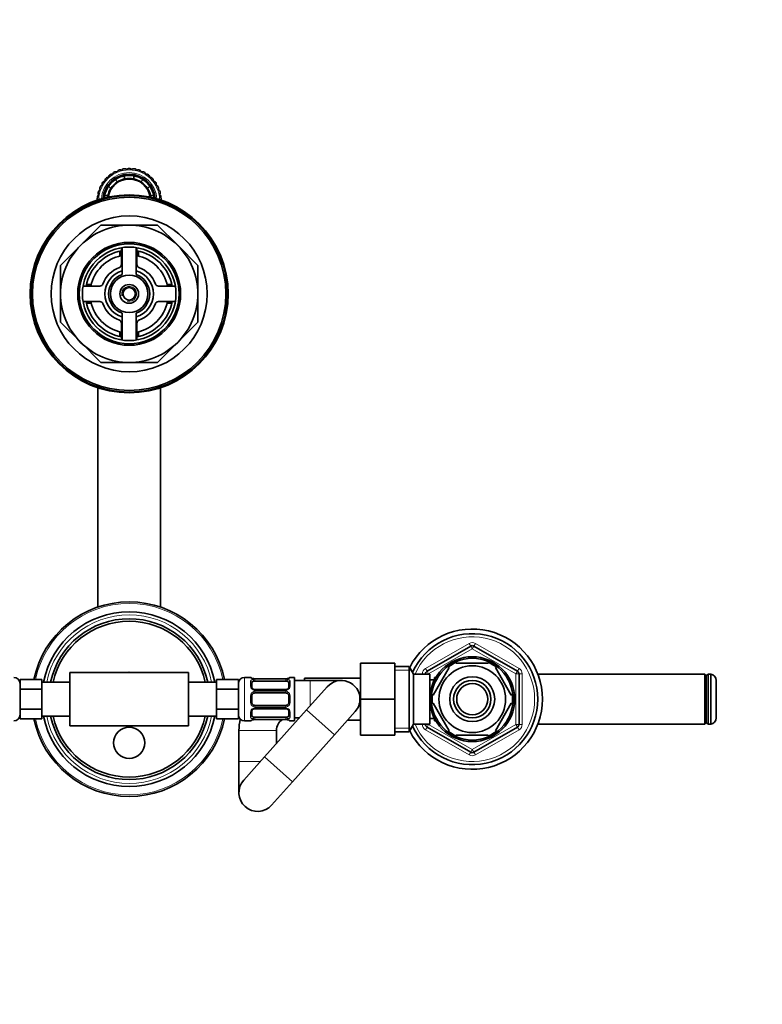
# Model space of a CAD drawing. Units: millimetres. Extents: x 0 to 1478, y 0 to 1758.
# Drawn here: x 627 to 865, y 1442 to 1758 of the extents above; entities that cross this region are included whole.
import ezdxf
from ezdxf import colors
from ezdxf.entities.mleader import LeaderData, LeaderLine
from ezdxf.math import Vec2, Vec3

# ---------------------------------------------------------------- set-up
doc = ezdxf.new("R2010")
doc.units = ezdxf.units.MM
doc.layers.add('DV2_Défaut', color=7, linetype='Continuous')
doc.layers.add('Défaut', color=7, linetype='Continuous')

# ---------------------------------------------------------------- blocks, each defined once
blk = doc.blocks.new('_DOT')
at = {"color": 0}
blk.add_line((0, 0), (-1, 0), dxfattribs=at)
at = {"color": 0, "const_width": 0.333}
blk.add_lwpolyline([(-0.1665, 0, 1), (0.1665, 0, 1)], format="xyb", close=True, dxfattribs=at)
blk = doc.blocks.new('SE1')
at = {"layer": 'DV2_Défaut', "color": 7, "linetype": 'Continuous', "lineweight": 35}
for p, q in [((657.75, 1706.52), (658.47, 1705.8)), ((660.74, 1706.74), (660.74, 1707.76)), ((663.74, 1707.76), (663.74, 1706.74)), ((666.02, 1705.8), (666.74, 1706.52)), ((656.35, 1703.68), (655.63, 1704.4)), ((668.86, 1704.4), (668.14, 1703.68)), ((654.39, 1701.4), (655.41, 1701.4)), ((669.08, 1701.4), (670.1, 1701.4)), ((672.44, 1700.95), (672.44, 1700.94)), ((672.44, 1700.94), (672.44, 1700.94)), ((646.69, 1685.46), (653.13, 1691.9)), ((653.13, 1691.9), (662.24, 1691.9)), ((662.24, 1691.9), (671.36, 1691.9)), ((671.36, 1691.9), (677.8, 1685.46)), ((640.24, 1679.02), (646.69, 1685.46)), ((659.24, 1683.58), (659.24, 1682.04)), ((659.74, 1684.69), (659.74, 1679.27)), ((659.99, 1684.73), (659.99, 1676.11)), ((664.49, 1676.11), (664.49, 1684.73)), ((664.74, 1679.27), (664.74, 1684.69)), ((665.24, 1683.58), (665.24, 1682.04)), ((677.8, 1685.46), (684.24, 1679.02)), ((640.24, 1669.9), (640.24, 1679.02)), ((684.24, 1679.02), (684.24, 1669.9)), ((652.88, 1672.4), (647.45, 1672.4)), ((648.57, 1672.9), (650.11, 1672.9)), ((677.03, 1672.4), (671.61, 1672.4)), ((675.92, 1672.9), (674.38, 1672.9)), ((640.24, 1660.79), (640.24, 1669.9)), ((647.45, 1667.4), (652.88, 1667.4)), ((671.61, 1667.4), (677.03, 1667.4)), ((684.24, 1669.9), (684.24, 1660.79)), ((648.57, 1666.9), (650.11, 1666.9)), ((675.92, 1666.9), (674.38, 1666.9)), ((659.99, 1663.7), (659.99, 1655.07)), ((664.49, 1655.07), (664.49, 1663.7)), ((646.69, 1654.35), (640.24, 1660.79)), ((659.74, 1660.54), (659.74, 1655.11)), ((664.74, 1655.11), (664.74, 1660.54)), ((684.24, 1660.79), (677.8, 1654.35)), ((659.24, 1656.23), (659.24, 1657.77)), ((665.24, 1656.23), (665.24, 1657.77)), ((653.13, 1647.9), (646.69, 1654.35)), ((677.8, 1654.35), (671.36, 1647.9)), ((662.24, 1647.9), (653.13, 1647.9)), ((671.36, 1647.9), (662.24, 1647.9)), ((652.24, 1639.77), (652.24, 1569.46)), ((672.24, 1569.46), (672.24, 1639.77)), ((757.74, 1548.85), (771.74, 1556.93)), ((772.74, 1556.93), (786.74, 1548.85)), ((736.44, 1551.4), (736.44, 1539.93)), ((747.44, 1551.4), (736.44, 1551.4)), ((747.44, 1551.4), (747.44, 1539.93)), ((767.12, 1551.4), (767.12, 1551.71)), ((767.12, 1551.4), (777.37, 1551.4)), ((777.37, 1551.71), (777.37, 1551.4)), ((643.24, 1548.4), (643.24, 1531.4)), ((681.24, 1548.4), (643.24, 1548.4)), ((661.97, 1548.4), (662.24, 1548.56)), ((662.24, 1548.56), (662.52, 1548.4)), ((681.24, 1548.4), (681.24, 1531.4)), ((752, 1550.4), (747.44, 1550.4)), ((752, 1550.4), (752, 1529.4)), ((753.44, 1547.9), (752, 1550.4)), ((753.44, 1547.9), (753.44, 1531.9)), ((758.64, 1547.9), (753.44, 1547.9)), ((757.24, 1547.9), (757.24, 1547.99)), ((758.64, 1547.9), (758.64, 1531.9)), ((759.72, 1541.21), (764.85, 1550.09)), ((764.62, 1550.28), (764.85, 1550.09)), ((779.88, 1550.26), (779.64, 1550.09)), ((784.76, 1541.21), (779.64, 1550.09)), ((787.24, 1547.99), (787.24, 1531.82)), ((846.84, 1547.9), (793.27, 1547.9)), ((846.84, 1531.9), (846.84, 1547.9)), ((847.34, 1547.4), (846.84, 1547.9)), ((847.34, 1532.4), (847.34, 1547.4)), ((847.44, 1532.4), (847.44, 1547.4)), ((848.69, 1547.9), (847.94, 1547.9)), ((848.69, 1531.9), (848.69, 1547.9)), ((634.24, 1546.25), (627.24, 1546.25)), ((627.24, 1543.08), (627.24, 1546.25)), ((634.24, 1544.67), (634.24, 1546.25)), ((643.24, 1545.4), (634.24, 1545.4)), ((634.24, 1543.08), (634.24, 1544.67)), ((690.24, 1545.4), (681.24, 1545.4)), ((690.24, 1546.25), (690.24, 1544.67)), ((690.24, 1546.25), (697.24, 1546.25)), ((690.24, 1544.67), (690.24, 1543.08)), ((697.24, 1546.25), (697.24, 1543.08)), ((701.15, 1546.9), (699.24, 1546.9)), ((701.55, 1545.22), (701.55, 1543.81)), ((702.55, 1546.46), (702.34, 1546.46)), ((712.43, 1546.45), (702.55, 1546.45)), ((702.55, 1545.7), (712.43, 1545.7)), ((713.43, 1543.81), (713.43, 1545.22)), ((715.24, 1546.9), (713.83, 1546.9)), ((715.24, 1546.9), (715.24, 1532.9)), ((720.24, 1545.9), (715.24, 1545.9)), ((718.44, 1545.9), (718.44, 1546.65)), ((736.44, 1546.65), (718.44, 1546.65)), ((730.24, 1545.9), (720.24, 1545.9)), ((760.11, 1546.05), (758.64, 1546.05)), ((760.14, 1546.9), (760.14, 1546.11)), ((760.58, 1546.9), (760.14, 1546.9)), ((847.44, 1546.65), (847.34, 1546.65)), ((850.44, 1533.89), (850.44, 1545.92)), ((634.24, 1543.08), (627.24, 1543.08)), ((627.24, 1536.73), (627.24, 1543.08)), ((634.24, 1539.9), (634.24, 1543.08)), ((690.24, 1543.08), (697.24, 1543.08)), ((690.24, 1543.08), (690.24, 1539.9)), ((697.24, 1543.08), (697.24, 1536.73)), ((712.43, 1542.96), (702.55, 1542.96)), ((702.55, 1541.9), (712.43, 1541.9)), ((725.77, 1543.9), (719.11, 1536.44)), ((759.72, 1541.21), (759.47, 1541.45)), ((784.76, 1541.21), (785.03, 1541.37)), ((634.24, 1536.73), (634.24, 1539.9)), ((690.24, 1539.9), (690.24, 1536.73)), ((701.55, 1540.9), (701.55, 1538.9)), ((713.43, 1538.9), (713.43, 1540.9)), ((736.44, 1539.93), (736.44, 1528.4)), ((747.44, 1539.93), (736.44, 1539.93)), ((747.44, 1539.93), (747.44, 1528.4)), ((759.72, 1538.59), (759.46, 1538.4)), ((764.85, 1529.71), (759.72, 1538.59)), ((779.64, 1529.71), (784.76, 1538.59)), ((784.76, 1538.59), (785.03, 1538.44)), ((634.24, 1536.73), (627.24, 1536.73)), ((627.24, 1533.55), (627.24, 1536.73)), ((634.24, 1535.14), (634.24, 1536.73)), ((634.24, 1533.55), (634.24, 1535.14)), ((690.24, 1536.73), (697.24, 1536.73)), ((690.24, 1536.73), (690.24, 1535.14)), ((690.24, 1535.14), (690.24, 1533.55)), ((697.24, 1536.73), (697.24, 1533.55)), ((701.55, 1536), (701.55, 1534.58)), ((712.43, 1537.9), (702.55, 1537.9)), ((702.55, 1536.85), (712.43, 1536.85)), ((719.11, 1536.44), (705.63, 1521.36)), ((713.43, 1534.58), (713.43, 1536)), ((728.06, 1528.45), (734.72, 1535.91)), ((634.24, 1533.55), (627.24, 1533.55)), ((634.24, 1534.4), (643.24, 1534.4)), ((681.24, 1534.4), (690.24, 1534.4)), ((690.24, 1533.55), (697.24, 1533.55)), ((699.24, 1532.9), (701.15, 1532.9)), ((712.43, 1534.1), (702.55, 1534.1)), ((702.55, 1533.35), (712.43, 1533.35)), ((712.43, 1533.35), (712.64, 1533.34)), ((713.83, 1532.9), (715.24, 1532.9)), ((715.24, 1533.9), (716.84, 1533.9)), ((732.26, 1533.15), (736.44, 1533.15)), ((752, 1529.4), (753.44, 1531.9)), ((753.44, 1531.9), (758.64, 1531.9)), ((757.24, 1531.82), (757.24, 1531.9)), ((758.64, 1533.75), (760.11, 1533.75)), ((760.14, 1533.69), (760.14, 1532.9)), ((760.14, 1532.9), (760.58, 1532.9)), ((793.27, 1531.9), (846.84, 1531.9)), ((846.84, 1531.9), (847.34, 1532.4)), ((847.34, 1533.15), (847.44, 1533.15)), ((847.94, 1531.9), (848.69, 1531.9)), ((681.24, 1531.4), (643.24, 1531.4)), ((662.24, 1531.24), (661.97, 1531.4)), ((662.52, 1531.4), (662.24, 1531.24)), ((697.44, 1529.9), (697.44, 1519.9)), ((709.44, 1525.63), (709.44, 1529.9)), ((714.58, 1513.36), (728.06, 1528.45)), ((747.44, 1529.4), (752, 1529.4)), ((771.74, 1522.87), (757.74, 1530.95)), ((764.63, 1529.52), (764.85, 1529.71)), ((786.74, 1530.95), (772.74, 1522.87)), ((779.91, 1529.57), (779.64, 1529.71)), ((747.44, 1528.4), (736.44, 1528.4)), ((767.12, 1528.1), (767.12, 1528.4)), ((767.12, 1528.4), (777.37, 1528.4)), ((777.37, 1528.4), (777.37, 1528.1)), ((697.44, 1519.9), (697.44, 1509.9)), ((705.63, 1521.36), (698.97, 1513.9)), ((707.92, 1505.91), (714.58, 1513.36))]:
    blk.add_line(p, q, dxfattribs=at)
at = {"layer": 'DV2_Défaut', "color": 7, "linetype": 'Continuous', "lineweight": 18}
for p, q in [((757.24, 1549.72), (771.24, 1557.8)), ((771.24, 1557.8), (771.74, 1556.93)), ((772.24, 1556.07), (771.74, 1556.93)), ((772.24, 1556.07), (772.74, 1556.93)), ((773.24, 1557.8), (772.74, 1556.93)), ((773.24, 1557.8), (787.24, 1549.72)), ((772.24, 1556.07), (758.24, 1547.99)), ((786.24, 1547.99), (772.24, 1556.07)), ((747.44, 1549.22), (752.68, 1549.22)), ((756.24, 1547.9), (756.24, 1547.99)), ((756.24, 1547.99), (757.24, 1547.99)), ((757.24, 1549.72), (757.74, 1548.85)), ((758.24, 1547.99), (757.24, 1547.99)), ((758.24, 1547.99), (757.74, 1548.85)), ((758.24, 1547.99), (758.24, 1547.9)), ((786.24, 1547.99), (786.74, 1548.85)), ((786.24, 1531.82), (786.24, 1547.99)), ((786.24, 1547.99), (787.24, 1547.99)), ((787.24, 1549.72), (786.74, 1548.85)), ((787.24, 1547.99), (788.24, 1547.99)), ((788.24, 1547.99), (788.24, 1531.82)), ((847.94, 1547.9), (847.94, 1531.9)), ((699.24, 1546.9), (699.24, 1532.9)), ((701.15, 1546.9), (701.15, 1546.82)), ((701.15, 1544.05), (701.15, 1545.55)), ((702.55, 1546.42), (702.55, 1546.45)), ((712.43, 1546.42), (702.55, 1546.42)), ((702.55, 1546.31), (712.43, 1546.31)), ((702.55, 1545.7), (702.55, 1546.31)), ((712.43, 1546.45), (712.43, 1546.42)), ((712.43, 1546.31), (712.43, 1545.7)), ((713.83, 1546.82), (713.83, 1546.9)), ((713.83, 1545.55), (713.83, 1544.05)), ((720.24, 1537.71), (720.24, 1545.9)), ((760.14, 1546.29), (760.58, 1546.29)), ((702.55, 1542.96), (702.55, 1542.72)), ((712.43, 1542.72), (702.55, 1542.72)), ((702.55, 1542.44), (712.43, 1542.44)), ((702.55, 1541.9), (702.55, 1542.44)), ((712.43, 1542.72), (712.43, 1542.96)), ((712.43, 1542.44), (712.43, 1541.9)), ((701.15, 1538.84), (701.15, 1540.96)), ((713.83, 1540.96), (713.83, 1538.84)), ((701.15, 1534.26), (701.15, 1535.76)), ((702.55, 1537.9), (702.55, 1537.36)), ((712.43, 1537.36), (702.55, 1537.36)), ((702.55, 1537.09), (712.43, 1537.09)), ((702.55, 1536.85), (702.55, 1537.09)), ((712.43, 1537.36), (712.43, 1537.9)), ((712.43, 1537.09), (712.43, 1536.85)), ((713.83, 1535.76), (713.83, 1534.26)), ((719.11, 1536.44), (728.06, 1528.45)), ((701.15, 1532.98), (701.15, 1532.9)), ((702.55, 1534.1), (702.55, 1533.49)), ((712.43, 1533.49), (702.55, 1533.49)), ((702.55, 1533.38), (712.43, 1533.38)), ((702.55, 1533.38), (702.55, 1533.35)), ((712.43, 1533.49), (712.43, 1534.1)), ((712.43, 1533.35), (712.43, 1533.38)), ((713.83, 1532.9), (713.83, 1532.98)), ((756.24, 1531.82), (756.24, 1531.9)), ((756.24, 1531.82), (757.24, 1531.82)), ((757.24, 1531.82), (758.24, 1531.82)), ((757.74, 1530.95), (758.24, 1531.82)), ((758.24, 1531.9), (758.24, 1531.82)), ((758.24, 1531.82), (772.24, 1523.74)), ((760.14, 1533.52), (760.58, 1533.52)), ((772.24, 1523.74), (786.24, 1531.82)), ((787.24, 1531.82), (786.24, 1531.82)), ((786.74, 1530.95), (786.24, 1531.82)), ((787.24, 1531.82), (788.24, 1531.82)), ((709.44, 1529.9), (697.44, 1529.9)), ((747.44, 1530.59), (752.68, 1530.59)), ((757.74, 1530.95), (757.24, 1530.09)), ((771.24, 1522), (757.24, 1530.09)), ((787.24, 1530.09), (773.24, 1522)), ((786.74, 1530.95), (787.24, 1530.09)), ((771.74, 1522.87), (771.24, 1522)), ((771.74, 1522.87), (772.24, 1523.74)), ((772.74, 1522.87), (772.24, 1523.74)), ((772.74, 1522.87), (773.24, 1522)), ((704.33, 1519.9), (697.44, 1519.9)), ((705.63, 1521.36), (714.58, 1513.36))]:
    blk.add_line(p, q, dxfattribs=at)
at = {"layer": 'DV2_Défaut', "color": 7, "linetype": 'Continuous', "lineweight": 35}
for centre, radius in [((662.24, 1669.9), 31.75), ((662.24, 1669.9), 31.5), ((662.24, 1669.9), 31), ((662.24, 1669.9), 25), ((662.24, 1669.9), 16.5), ((662.24, 1669.9), 16), ((662.24, 1669.9), 15), ((662.24, 1669.9), 6), ((662.24, 1669.9), 3), ((662.24, 1669.9), 2), ((772.24, 1539.9), 13.6), ((772.24, 1539.9), 13.1), ((772.24, 1539.9), 10.7), ((772.24, 1539.9), 7.2), ((772.24, 1539.9), 6), ((772.24, 1539.9), 5), ((662.24, 1525.9), 5)]:
    blk.add_circle(centre, radius, dxfattribs=at)
at = {"layer": 'DV2_Défaut', "color": 7, "linetype": 'Continuous', "lineweight": 18}
for centre, radius, start, end in [((662.24, 1699.9), 9.75, 1.2733, 178.7267), ((662.24, 1699.9), 8.88, 3.1539, 176.8461), ((662.24, 1669.9), 2.39, 255, 195), ((662.24, 1539.9), 30.7, 11.9389, 168.0611), ((662.24, 1539.9), 27, 11.7536, 168.2464), ((772.24, 1539.9), 20, 0, 156.4218), ((772.24, 1556.07), 2, 60, 120), ((758.24, 1547.99), 2, 120, 180), ((786.24, 1547.99), 2, 0, 60), ((702.55, 1549.77), 3.35, 259.7304, 270.1284), ((702.54, 1543.54), 2.78, 89.628, 102.1955), ((712.44, 1549.77), 3.35, 269.8705, 280.2708), ((712.45, 1543.53), 2.78, 77.8078, 90.3687), ((702.54, 1544.11), 1.39, 182.6748, 244.853), ((702.65, 1540.98), 1.49, 117.8747, 180.7097), ((702.55, 1544.09), 1.38, 244.0799, 270.1199), ((702.55, 1541.11), 1.34, 89.817, 116.6505), ((712.43, 1544.09), 1.38, 269.8791, 295.9211), ((712.43, 1541.11), 1.34, 63.3511, 90.1815), ((712.45, 1544.11), 1.39, 295.1473, 357.3249), ((712.34, 1540.98), 1.49, 359.2905, 62.1251), ((702.65, 1538.82), 1.49, 179.2905, 242.1251), ((712.34, 1538.82), 1.49, 297.8747, 0.7097), ((772.24, 1539.9), 20, 203.5782, 0), ((702.54, 1535.7), 1.39, 115.1473, 177.3249), ((702.55, 1538.7), 1.34, 243.3511, 270.1815), ((702.55, 1535.71), 1.38, 89.8791, 115.9211), ((712.43, 1538.7), 1.34, 269.817, 296.6505), ((712.43, 1535.71), 1.38, 64.0799, 90.1199), ((712.45, 1535.7), 1.39, 2.6748, 64.853), ((662.24, 1539.9), 30.7, 191.9389, 348.0611), ((662.24, 1539.9), 27, 191.7536, 348.2464), ((702.54, 1536.27), 2.78, 257.8078, 270.3687), ((702.55, 1530.03), 3.35, 89.8705, 100.2708), ((712.45, 1536.27), 2.78, 269.628, 282.1955), ((712.44, 1530.03), 3.35, 79.7304, 90.1284), ((758.24, 1531.82), 2, 180, 240), ((786.24, 1531.82), 2, 300, 0), ((772.24, 1523.74), 2, 240, 300)]:
    blk.add_arc(centre, radius, start, end, dxfattribs=at)
at = {"layer": 'DV2_Défaut', "color": 7, "linetype": 'Continuous', "lineweight": 35}
for centre, radius, start, end in [((657.89, 1708.06), 1, 118.075, 171.6801), ((657.89, 1708.06), 1, 64.4699, 118.075), ((662.24, 1699.9), 10, 112.9572, 113.8793), ((659.27, 1708.66), 1, 108.725, 162.3301), ((659.27, 1708.66), 1, 55.1199, 108.725), ((662.24, 1699.9), 10, 103.527, 104.5005), ((660.74, 1709.03), 1, 99.375, 152.9801), ((660.74, 1709.03), 1, 45.7699, 99.375), ((662.24, 1699.9), 10, 94.433, 94.9592), ((662.24, 1709.15), 1, 90.025, 143.6301), ((662.24, 1709.15), 1, 36.4199, 90.025), ((663.74, 1709.03), 1, 80.675, 134.2801), ((663.74, 1709.03), 1, 27.0699, 80.675), ((662.24, 1699.9), 10, 75.6131, 76.3577), ((665.21, 1708.67), 1, 71.325, 124.9301), ((665.21, 1708.67), 1, 17.7199, 71.325), ((662.24, 1699.9), 10, 66.3492, 66.9448), ((666.59, 1708.07), 1, 61.975, 115.5801), ((666.59, 1708.07), 1, 8.3699, 61.975), ((654.56, 1705.06), 1, 146.125, 199.7301), ((654.56, 1705.06), 1, 92.5199, 146.125), ((662.24, 1699.9), 8.38, 4.328, 175.672), ((662.24, 1699.9), 10, 141.0972, 141.8072), ((655.5, 1706.24), 1, 136.775, 190.3801), ((655.5, 1706.24), 1, 83.1699, 136.775), ((662.24, 1699.9), 10, 131.381, 132.6677), ((662.24, 1699.9), 6.83, 8.6245, 171.3755), ((656.62, 1707.25), 1, 127.425, 181.0301), ((662.24, 1699.9), 8, 124.1931, 145.8069), ((656.62, 1707.25), 1, 73.8199, 127.425), ((662.24, 1699.9), 7, 122.6264, 147.3736), ((662.24, 1699.9), 10, 122.4799, 123.0133), ((662.24, 1699.9), 8, 100.8069, 124.1931), ((662.24, 1699.9), 7, 102.3736, 122.6264), ((662.24, 1699.9), 8, 79.1931, 100.8069), ((662.24, 1699.9), 7, 77.6264, 102.3736), ((662.24, 1699.9), 8, 55.8069, 79.1931), ((662.24, 1699.9), 7, 57.3736, 77.6264), ((662.24, 1699.9), 7, 32.6264, 57.3736), ((662.24, 1699.9), 8, 34.1931, 55.8069), ((667.86, 1707.25), 1, 52.625, 106.2301), ((667.86, 1707.25), 1, 359.0199, 52.625), ((668.98, 1706.24), 1, 43.275, 96.8801), ((662.24, 1699.9), 10, 47.6465, 48.2429), ((668.98, 1706.24), 1, 349.6699, 43.275), ((669.92, 1705.07), 1, 33.925, 87.5301), ((662.24, 1699.9), 10, 38.2328, 38.9756), ((669.92, 1705.07), 1, 340.3199, 33.925), ((653.32, 1702.32), 1, 164.825, 218.4301), ((653.32, 1702.32), 1, 111.2199, 164.825), ((653.83, 1703.74), 1, 155.475, 209.0801), ((653.83, 1703.74), 1, 101.8699, 155.475), ((662.24, 1699.9), 10, 150.4849, 151.1025), ((662.24, 1699.9), 8, 145.8069, 169.1931), ((662.24, 1699.9), 7, 147.3736, 167.6264), ((662.24, 1699.9), 7, 12.3736, 32.6264), ((662.24, 1699.9), 8, 10.8069, 34.1931), ((670.66, 1703.75), 1, 24.575, 78.1801), ((662.24, 1699.9), 10, 28.5717, 29.7946), ((670.66, 1703.75), 1, 330.9699, 24.575), ((671.17, 1702.33), 1, 15.225, 68.8301), ((662.24, 1699.9), 10, 19.6334, 20.1598), ((671.17, 1702.33), 1, 321.6199, 15.225), ((662.24, 1699.9), 10.25, 174.175, 179.7205), ((653.04, 1700.84), 1, 120.5699, 174.175), ((662.24, 1699.9), 10, 169.208, 169.7851), ((662.24, 1699.9), 8, 169.1931, 174.733), ((662.24, 1699.9), 7, 167.6264, 171.916), ((662.24, 1699.9), 7, 8.084, 12.3736), ((662.24, 1699.9), 8, 5.267, 10.8069), ((671.44, 1700.85), 1, 5.875, 59.4801), ((662.24, 1699.9), 10.25, 0, 5.825), ((662.24, 1669.9), 22, 90, 135), ((662.24, 1669.9), 22, 45, 90), ((662.24, 1669.9), 22, 135, 180), ((662.24, 1669.9), 14, 100.2866, 169.7134), ((662.24, 1669.9), 14, 10.2866, 79.7134), ((662.24, 1669.9), 22, 0, 45), ((662.24, 1669.9), 12.5, 101.537, 168.463), ((662.24, 1669.9), 12.5, 11.537, 78.463), ((662.24, 1669.9), 9, 110.4873, 159.5127), ((662.24, 1669.9), 7.75, 106.8773, 253.1227), ((658.74, 1679.27), 1, 290.4873, 0), ((662.24, 1669.9), 7.75, 0, 73.1227), ((665.74, 1679.27), 1, 180, 249.5127), ((662.24, 1669.9), 9, 20.4873, 69.5127), ((662.24, 1669.9), 6.6, 109.9323, 250.0677), ((662.24, 1669.9), 6.6, 289.9323, 70.0677), ((652.88, 1673.4), 1, 270, 339.5127), ((671.61, 1673.4), 1, 200.4873, 270), ((662.24, 1669.9), 22, 180, 225), ((662.24, 1669.9), 14, 190.2866, 259.7134), ((662.24, 1669.9), 12.5, 191.537, 258.463), ((652.88, 1666.4), 1, 20.4873, 90), ((662.24, 1669.9), 7.75, 286.8773, 0), ((662.24, 1669.9), 12.5, 281.537, 348.463), ((662.24, 1669.9), 14, 280.2866, 349.7134), ((671.61, 1666.4), 1, 90, 159.5127), ((662.24, 1669.9), 22, 315, 0), ((662.24, 1669.9), 9, 200.4873, 249.5127), ((662.24, 1669.9), 9, 290.4873, 339.5127), ((658.74, 1660.54), 1, 0, 69.5127), ((665.74, 1660.54), 1, 110.4873, 180), ((662.24, 1669.9), 22, 225, 270), ((662.24, 1669.9), 22, 270, 315), ((662.24, 1539.9), 31.2, 11.7448, 168.2552), ((662.24, 1539.9), 28, 11.3282, 168.6718), ((662.24, 1539.9), 25.8, 12.3087, 167.6913), ((662.24, 1539.9), 25, 12.709, 167.291), ((772.24, 1539.9), 22.5, 0, 153.0817), ((772.24, 1539.9), 21, 0, 155.7905), ((772.24, 1556.07), 1, 60, 120), ((772.24, 1539.9), 12.87, 113.4682, 126.2673), ((772.24, 1539.9), 12.87, 53.6092, 66.541), ((758.24, 1547.99), 1, 120, 180), ((786.24, 1547.99), 1, 0, 60), ((847.94, 1547.4), 0.5, 90, 180), ((848.44, 1545.92), 2, 0, 82.8192), ((625.24, 1544.9), 2, 0, 90), ((699.24, 1544.9), 2, 90, 180), ((701.15, 1546.5), 0.4, 33.8201, 90), ((702.49, 1548.91), 2.45, 259.1801, 266.7148), ((712.53, 1547.92), 1.47, 266.2209, 279.2146), ((712.67, 1548.16), 1.69, 273.2712, 280.1955), ((713.83, 1546.5), 0.4, 90, 160.955), ((730.24, 1539.9), 6, 0, 138.2245), ((702.55, 1540.9), 1, 115.5833, 180), ((702.48, 1543.71), 0.741, 241.1061, 275.9046), ((702.55, 1540.9), 1, 90, 115.5833), ((712.52, 1543.6), 0.639, 261.6666, 302.0415), ((712.43, 1540.9), 1, 64.4167, 90), ((712.43, 1540.9), 1, 0, 64.4167), ((772.24, 1539.9), 12.87, 173.1211, 186.6569), ((772.24, 1539.9), 12.87, 353.4993, 6.4994), ((702.55, 1538.9), 1, 180, 244.4167), ((702.55, 1538.9), 1, 244.4167, 270), ((712.43, 1538.9), 1, 270, 295.5833), ((712.43, 1538.9), 1, 295.5833, 0), ((730.24, 1539.9), 6, 318.2245, 0), ((772.24, 1539.9), 22.5, 206.9183, 0), ((772.24, 1539.9), 21, 204.2095, 0), ((625.24, 1534.9), 2, 270, 0), ((699.24, 1534.9), 2, 180, 270), ((702.46, 1536.21), 0.638, 81.686, 122.0022), ((712.51, 1536.1), 0.74, 61.1072, 95.9061), ((662.24, 1539.9), 31.2, 191.7448, 348.2552), ((662.24, 1539.9), 28, 191.3282, 348.6718), ((662.24, 1539.9), 25.8, 192.3087, 347.6913), ((662.24, 1539.9), 25, 192.709, 347.291), ((713.44, 1529.9), 16, 167.1121, 180), ((701.15, 1533.3), 0.4, 270, 340.955), ((702.32, 1531.63), 1.7, 93.2901, 100.1579), ((702.46, 1531.88), 1.47, 86.2212, 99.215), ((713.44, 1529.9), 4, 120.3852, 180), ((712.5, 1530.9), 2.45, 79.1793, 86.7163), ((713.83, 1533.3), 0.4, 211.7556, 270), ((758.24, 1531.82), 1, 180, 240), ((786.24, 1531.82), 1, 300, 0), ((847.94, 1532.4), 0.5, 180, 270), ((848.44, 1533.89), 2, 277.1808, 0), ((772.24, 1539.9), 12.87, 233.7926, 246.5354), ((772.24, 1539.9), 12.87, 293.4679, 306.5435), ((772.24, 1523.74), 1, 240, 300), ((703.44, 1509.9), 6, 138.2245, 318.2245)]:
    blk.add_arc(centre, radius, start, end, dxfattribs=at)
at = {"layer": 'DV2_Défaut', "color": 7, "linetype": 'Continuous', "lineweight": 18}
for centre, major_axis, ratio, start_param, end_param in [((701.15, 1546.43), (0.4, 0), 0.988455, 0.670463, 1.570796), ((701.15, 1545.22), (0.4, 0), 0.806081, 0, 1.570796), ((701.95, 1546.1), (-0.069, -0.394), 0.426558, 3.136759, 3.530367), ((701.95, 1545.89), (0.084, -0.391), 0.411702, 0.775179, 2.660356), ((713.03, 1545.89), (0.084, 0.391), 0.411702, 0.481237, 2.366414), ((713.83, 1545.22), (0.4, 0), 0.806081, 1.570796, 3.141593), ((713.83, 1546.43), (0.4, 0), 0.988455, 1.570796, 2.479586), ((701.15, 1543.81), (0.4, 0), 0.591806, 0, 1.570796), ((701.95, 1542.69), (-0.168, -0.363), 0.191543, 3.131083, 4.319431), ((701.95, 1542.17), (0.173, -0.361), 0.155676, 0, 1.885177), ((713.03, 1542.17), (0.173, 0.361), 0.155676, 1.256416, 3.141593), ((713.03, 1542.69), (0.168, -0.363), 0.191543, 1.963754, 3.157703), ((713.83, 1543.81), (0.4, 0), 0.591806, 1.570796, 3.141593), ((701.15, 1540.9), (0.4, 0), 0.151515, 0, 1.570796), ((701.15, 1538.9), (0.4, 0), 0.151515, 4.712389, 6.283185), ((701.95, 1537.64), (0.173, 0.361), 0.155676, 4.398009, 6.283185), ((713.03, 1537.64), (0.173, -0.361), 0.155676, 3.141593, 5.026769), ((713.83, 1540.9), (0.4, 0), 0.151515, 1.570796, 3.141593), ((713.83, 1538.9), (0.4, 0), 0.151515, 3.141593, 4.712389), ((701.15, 1536), (0.4, 0), 0.591806, 4.712389, 6.283185), ((701.95, 1537.12), (-0.168, 0.363), 0.191543, 1.963754, 3.151714), ((713.03, 1537.12), (0.168, 0.363), 0.191543, 3.124974, 4.319431), ((713.83, 1536), (0.4, 0), 0.591806, 3.141593, 4.712389), ((701.15, 1534.58), (0.4, 0), 0.806081, 4.712389, 6.283185), ((701.15, 1533.38), (0.4, 0), 0.988455, 4.712389, 5.616402), ((701.95, 1533.92), (0.084, 0.391), 0.411702, 3.62283, 5.508006), ((713.03, 1533.92), (0.084, -0.391), 0.411702, 3.916772, 5.801948), ((713.03, 1533.7), (0.069, 0.394), 0.426558, 3.135668, 3.530367), ((713.83, 1534.58), (0.4, 0), 0.806081, 3.141593, 4.712389), ((713.83, 1533.38), (0.4, 0), 0.988455, 3.806648, 4.712389)]:
    blk.add_ellipse(centre, major_axis=major_axis, ratio=ratio, start_param=start_param, end_param=end_param, dxfattribs=at)
at = {"layer": 'DV2_Défaut', "color": 7, "linetype": 'Continuous', "lineweight": 35}
for centre, major_axis, ratio, start_param, end_param in [((702.55, 1544.99), (-1, 0), 0.707107, 5.158902, 6.283185), ((701.95, 1546.1), (-0.069, -0.394), 0.426558, 3.110567, 3.136759), ((702.55, 1544.99), (-1, 0), 0.707107, 4.712389, 5.158902), ((712.43, 1544.99), (1, 0), 0.707107, 1.124283, 1.570796), ((712.43, 1544.99), (-1, 0), 0.707107, 3.141593, 4.265876), ((713.03, 1546.1), (0.069, -0.394), 0.426558, 2.752818, 3.151023), ((702.55, 1534.81), (1, 0), 0.707107, 3.141593, 4.265876), ((712.43, 1534.81), (1, 0), 0.707107, 5.158902, 6.283185), ((701.95, 1533.7), (-0.069, 0.394), 0.426558, 2.752818, 3.149605), ((702.55, 1534.81), (1, 0), 0.707107, 4.265876, 4.712389), ((712.43, 1534.81), (1, 0), 0.707107, 4.712389, 5.158902), ((713.03, 1533.7), (0.069, 0.394), 0.426558, 3.111703, 3.135668)]:
    blk.add_ellipse(centre, major_axis=major_axis, ratio=ratio, start_param=start_param, end_param=end_param, dxfattribs=at)
at = {"layer": 'DV2_Défaut', "color": 7, "linetype": 'Continuous', "lineweight": 18}
for points, knots in [([(701.95, 1546.48), (701.83, 1546.5), (701.72, 1546.53), (701.52, 1546.59), (701.43, 1546.62), (701.3, 1546.69), (701.24, 1546.72), (701.17, 1546.77), (701.15, 1546.8), (701.15, 1546.82)], [0, 0, 0, 0, 0.25, 0.25, 0.5, 0.5, 0.75, 0.75, 1, 1, 1, 1]), ([(701.15, 1545.55), (701.15, 1545.63), (701.17, 1545.71), (701.24, 1545.85), (701.3, 1545.92), (701.43, 1546.04), (701.52, 1546.09), (701.71, 1546.18), (701.83, 1546.22), (701.95, 1546.25)], [0, 0, 0, 0, 0.25, 0.25, 0.5, 0.5, 0.75, 0.75, 1, 1, 1, 1]), ([(702.12, 1545.63), (702.04, 1545.62), (701.96, 1545.6), (701.82, 1545.55), (701.76, 1545.52), (701.61, 1545.42), (701.55, 1545.33), (701.55, 1545.22)], [0, 0, 0, 0, 0.25, 0.25, 0.5, 0.5, 1, 1, 1, 1]), ([(713.43, 1545.22), (713.43, 1545.28), (713.42, 1545.32), (713.36, 1545.41), (713.33, 1545.45), (713.18, 1545.56), (713.04, 1545.6), (712.86, 1545.63)], [0, 0, 0, 0, 0.25, 0.25, 0.5, 0.5, 1, 1, 1, 1]), ([(713.83, 1546.82), (713.83, 1546.8), (713.81, 1546.78), (713.74, 1546.72), (713.69, 1546.69), (713.55, 1546.62), (713.47, 1546.59), (713.27, 1546.53), (713.16, 1546.5), (713.03, 1546.48)], [0, 0, 0, 0, 0.25, 0.25, 0.5, 0.5, 0.75, 0.75, 1, 1, 1, 1]), ([(713.03, 1546.25), (713.16, 1546.22), (713.27, 1546.18), (713.47, 1546.09), (713.55, 1546.04), (713.69, 1545.92), (713.74, 1545.85), (713.81, 1545.71), (713.83, 1545.63), (713.83, 1545.55)], [0, 0, 0, 0, 0.25, 0.25, 0.5, 0.5, 0.75, 0.75, 1, 1, 1, 1]), ([(701.95, 1533.56), (701.83, 1533.58), (701.72, 1533.62), (701.52, 1533.71), (701.43, 1533.76), (701.3, 1533.88), (701.24, 1533.95), (701.17, 1534.1), (701.15, 1534.18), (701.15, 1534.26)], [0, 0, 0, 0, 0.25, 0.25, 0.5, 0.5, 0.75, 0.75, 1, 1, 1, 1]), ([(701.15, 1532.98), (701.15, 1533), (701.17, 1533.03), (701.24, 1533.09), (701.3, 1533.12), (701.43, 1533.18), (701.52, 1533.21), (701.71, 1533.28), (701.83, 1533.3), (701.95, 1533.33)], [0, 0, 0, 0, 0.25, 0.25, 0.5, 0.5, 0.75, 0.75, 1, 1, 1, 1]), ([(701.55, 1534.58), (701.55, 1534.53), (701.57, 1534.48), (701.62, 1534.39), (701.66, 1534.35), (701.81, 1534.25), (701.95, 1534.2), (702.12, 1534.17)], [0, 0, 0, 0, 0.25, 0.25, 0.5, 0.5, 1, 1, 1, 1]), ([(712.86, 1534.17), (712.95, 1534.19), (713.03, 1534.21), (713.17, 1534.25), (713.23, 1534.28), (713.37, 1534.39), (713.43, 1534.48), (713.43, 1534.58)], [0, 0, 0, 0, 0.25, 0.25, 0.5, 0.5, 1, 1, 1, 1]), ([(713.83, 1534.26), (713.83, 1534.18), (713.81, 1534.1), (713.74, 1533.95), (713.69, 1533.88), (713.55, 1533.76), (713.47, 1533.71), (713.27, 1533.62), (713.16, 1533.58), (713.03, 1533.56)], [0, 0, 0, 0, 0.25, 0.25, 0.5, 0.5, 0.75, 0.75, 1, 1, 1, 1]), ([(713.03, 1533.33), (713.16, 1533.3), (713.27, 1533.28), (713.47, 1533.21), (713.55, 1533.18), (713.69, 1533.12), (713.74, 1533.09), (713.81, 1533.03), (713.83, 1533), (713.83, 1532.98)], [0, 0, 0, 0, 0.25, 0.25, 0.5, 0.5, 0.75, 0.75, 1, 1, 1, 1])]:
    blk.add_open_spline(points, degree=3, knots=knots, dxfattribs=at)
at = {"layer": 'DV2_Défaut', "color": 7, "linetype": 'Continuous', "lineweight": 35}
for points, knots in [([(702.02, 1546.5), (702.01, 1546.5), (701.88, 1546.52), (701.68, 1546.58), (701.5, 1546.64), (701.45, 1546.67), (701.45, 1546.68), (701.45, 1546.68)], [0, 0, 0, 0, 0.025832, 0.405889, 0.74654, 0.951872, 1, 1, 1, 1]), ([(713.54, 1546.68), (713.54, 1546.68), (713.52, 1546.67), (713.45, 1546.63), (713.27, 1546.56), (713.07, 1546.51), (712.94, 1546.49), (712.93, 1546.49)], [0, 0, 0, 0, 0.120476, 0.317514, 0.610749, 0.965831, 1, 1, 1, 1]), ([(702.12, 1543.05), (702.11, 1543.05), (702, 1543.1), (701.79, 1543.26), (701.61, 1543.52), (701.54, 1543.72), (701.56, 1543.8), (701.56, 1543.81)], [0, 0, 0, 0, 0.018786, 0.318495, 0.643339, 0.971263, 1, 1, 1, 1]), ([(713.43, 1543.81), (713.43, 1543.8), (713.44, 1543.72), (713.38, 1543.53), (713.19, 1543.24), (712.98, 1543.12), (712.87, 1543.05)], [0, 0, 0, 0, 0.022174, 0.33888, 0.677814, 1, 1, 1, 1]), ([(701.56, 1536), (701.56, 1536), (701.55, 1536.08), (701.6, 1536.28), (701.8, 1536.56), (702, 1536.69), (702.12, 1536.76)], [0, 0, 0, 0, 0.022158, 0.338637, 0.677329, 1, 1, 1, 1]), ([(712.87, 1536.75), (712.87, 1536.75), (712.98, 1536.71), (713.19, 1536.55), (713.37, 1536.29), (713.44, 1536.08), (713.43, 1536), (713.43, 1536)], [0, 0, 0, 0, 0.018933, 0.318608, 0.643416, 0.971304, 1, 1, 1, 1]), ([(701.45, 1533.13), (701.45, 1533.13), (701.46, 1533.14), (701.54, 1533.18), (701.71, 1533.24), (701.92, 1533.3), (702.05, 1533.31), (702.06, 1533.31)], [0, 0, 0, 0, 0.120476, 0.317514, 0.610749, 0.965831, 1, 1, 1, 1]), ([(712.96, 1533.31), (712.97, 1533.31), (713.1, 1533.29), (713.31, 1533.23), (713.48, 1533.16), (713.53, 1533.13), (713.54, 1533.13), (713.54, 1533.13)], [0, 0, 0, 0, 0.025951, 0.405962, 0.746571, 0.951878, 1, 1, 1, 1])]:
    blk.add_open_spline(points, degree=3, knots=knots, dxfattribs=at)

msp = doc.modelspace()

# ---------------------------------------------------------------- block references
at = {"layer": 'Défaut'}
msp.add_blockref('SE1', (0, 0), dxfattribs=at)

# ---------------------------------------------------------------- leaders
at = {"layer": 'Défaut', "color": 7, "linetype": 'Continuous', "lineweight": 18}
ml = msp.add_multileader_mtext('Standard', dxfattribs=at)
ml.set_content('{\\pxsm0.9;\\fSolid Edge ISO|b1||i0||c0|p34;\\W1.;08/04/2022\\P}', color=256)
ml.set_leader_properties()
ml.set_arrow_properties(name='DOT')
ml.build(insert=Vec2(0, 0))
ml.multileader.update_dxf_attribs({"leader_type": 0, "dogleg_length": 0, "arrow_head_size": 12})
ctx = ml.context
ctx.base_point, ctx.char_height, ctx.arrow_head_size, ctx.landing_gap_size = Vec3(1390.41, 1750.71), 12, 12, 4.2
notes = []
notes.append((ctx, [(0, (0, 0, 0), (0, 0), (1, 0), 1, [])]))
ctx.mtext.insert = Vec3(1392.41, 1756.83)
for ctx, leaders in notes:
    for number, flags, end, landing, length, lines in leaders:
        leader = LeaderData()
        leader.index, (leader.has_last_leader_line, leader.has_dogleg_vector, leader.attachment_direction) = number, flags
        leader.last_leader_point, leader.dogleg_vector, leader.dogleg_length = Vec3(end), Vec3(landing), length
        for number, points, colour, breaks in lines:
            line = LeaderLine()
            line.index, line.vertices, line.color, line.breaks = number, Vec3.list(points), colors.encode_raw_color(colour), breaks
            leader.lines.append(line)
        ctx.leaders.append(leader)

doc.saveas('drawing.dxf')
